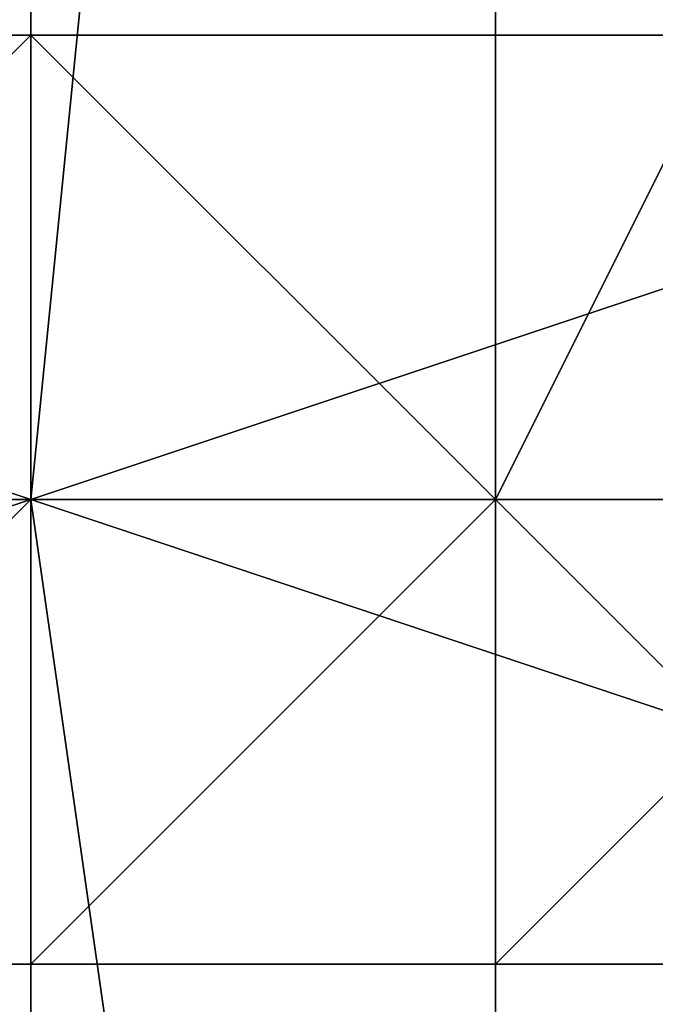
# Model space of a CAD drawing. Extents: x -0.038 to 0.115, y -0.022 to 0.016.
# Drawn here: x -0.019 to -0.019, y -0.003 to -0.003 of the extents above; entities that cross this region are included whole.
import ezdxf

# ---------------------------------------------------------------- set-up
doc = ezdxf.new("R2010")
doc.units = 0
doc.layers.add('CHROME_1', color=7, linetype='CONTINUOUS')

msp = doc.modelspace()

# ---------------------------------------------------------------- linework, layer by layer
at = {"layer": 'CHROME_1'}
for points in [[(-0.0145, 0.0019, 0.0027), (-0.0189, -0.0007, 0.0027), (-0.0145, -0.003, 0.0027)], [(-0.0189, -0.0007, 0.0027), (-0.019, -0.0025, 0.0027), (-0.0145, -0.003, 0.0027)], [(-0.0183, -0.003, 0.1357), (-0.0188, -0.0021, 0.1357), (-0.0182, -0.0012, 0.1357)], [(-0.0188, -0.002, 0.1499), (-0.0189, -0.003, 0.1499), (-0.019, -0.003, 0.1497), (-0.0189, -0.002, 0.1497)], [(-0.019, -0.0025, 0.1495), (-0.0189, -0.002, 0.1497), (-0.019, -0.003, 0.1497)], [(-0.0187, -0.002, 0.15), (-0.0187, -0.003, 0.15), (-0.0189, -0.003, 0.1499), (-0.0188, -0.002, 0.1499)], [(-0.0183, -0.003, 0.1357), (-0.0188, -0.0026, 0.1357), (-0.0188, -0.0021, 0.1357)], [(-0.019, -0.0025, 0.0027), (-0.019, -0.0044, 0.0027), (-0.0145, -0.003, 0.0027)], [(-0.0188, -0.0026, 0.1372), (-0.0188, -0.0031, 0.1372), (-0.0187, -0.003, 0.1372), (-0.0187, -0.0025, 0.1372)], [(-0.0189, -0.0026, 0.1356), (-0.0189, -0.003, 0.1356), (-0.019, -0.003, 0.1356), (-0.019, -0.0026, 0.1356)], [(-0.019, -0.0026, 0.1374), (-0.019, -0.0031, 0.1374), (-0.0189, -0.0031, 0.1373), (-0.0189, -0.0026, 0.1373)], [(-0.0189, -0.0026, 0.1357), (-0.0189, -0.003, 0.1357), (-0.0189, -0.003, 0.1356), (-0.0189, -0.0026, 0.1356)], [(-0.0188, -0.003, 0.1357), (-0.0189, -0.003, 0.1357), (-0.0189, -0.0026, 0.1357), (-0.0188, -0.0026, 0.1357)], [(-0.0189, -0.0026, 0.1373), (-0.0189, -0.0031, 0.1373), (-0.0188, -0.0031, 0.1372), (-0.0188, -0.0026, 0.1372)], [(-0.0188, -0.0026, 0.1357), (-0.0183, -0.003, 0.1357), (-0.0188, -0.003, 0.1357)], [(-0.0191, -0.0027, 0.0276), (-0.0192, -0.0029, 0.0278), (-0.0186, -0.0029, 0.0263), (-0.0185, -0.0027, 0.0261)], [(-0.0187, -0.0028, 0.0364), (-0.0188, -0.003, 0.0367), (-0.0194, -0.003, 0.0379), (-0.0195, -0.0028, 0.0381)], [(-0.0189, -0.0029, 0.1439), (-0.0189, -0.0028, 0.1439), (-0.019, -0.0029, 0.144)], [(-0.019, -0.0029, 0.1479), (-0.0189, -0.0028, 0.1481), (-0.0189, -0.0029, 0.1481)], [(-0.019, -0.0028, 0.1441), (-0.019, -0.0029, 0.144), (-0.0189, -0.0028, 0.1439)], [(-0.019, -0.0029, 0.1479), (-0.019, -0.0028, 0.1479), (-0.0189, -0.0028, 0.1481)], [(-0.0179, -0.0028, 0.0347), (-0.0183, -0.003, 0.0355), (-0.0188, -0.003, 0.0367), (-0.0187, -0.0028, 0.0364)], [(-0.0192, -0.003, 0.0277), (-0.0189, -0.003, 0.0271), (-0.0192, -0.0029, 0.0278)], [(-0.0192, -0.0029, 0.0278), (-0.0189, -0.003, 0.0271), (-0.0186, -0.0029, 0.0263)], [(-0.0189, -0.0029, 0.1439), (-0.019, -0.003, 0.144), (-0.0189, -0.003, 0.1439)], [(-0.0189, -0.0029, 0.1439), (-0.0189, -0.0029, 0.1439), (-0.019, -0.0029, 0.144)], [(-0.019, -0.003, 0.144), (-0.0189, -0.0029, 0.1439), (-0.019, -0.0029, 0.144)], [(-0.0189, -0.0029, 0.148), (-0.019, -0.0029, 0.1479), (-0.0189, -0.0029, 0.1481)], [(-0.0189, -0.0029, 0.148), (-0.0189, -0.003, 0.148), (-0.019, -0.003, 0.148)], [(-0.019, -0.003, 0.148), (-0.019, -0.0029, 0.1479), (-0.0189, -0.0029, 0.148)], [(-0.019, -0.0029, 0.1479), (-0.0189, -0.0029, 0.1481), (-0.0189, -0.0029, 0.1481)], [(-0.0189, -0.0029, 0.1439), (-0.0189, -0.0029, 0.1439), (-0.019, -0.0029, 0.144)], [(-0.0189, -0.003, 0.0271), (-0.0187, -0.003, 0.0266), (-0.0186, -0.0029, 0.0263)], [(-0.0189, -0.0029, 0.1439), (-0.0188, -0.0029, 0.1438), (-0.0188, -0.0029, 0.1438), (-0.0189, -0.0029, 0.1439)], [(-0.0188, -0.003, 0.1438), (-0.0188, -0.0029, 0.1438), (-0.0189, -0.0029, 0.1439)], [(-0.0188, -0.003, 0.1438), (-0.0189, -0.0029, 0.1439), (-0.0189, -0.003, 0.1439)], [(-0.0189, -0.0029, 0.148), (-0.0189, -0.0029, 0.1481), (-0.0189, -0.003, 0.1481), (-0.0189, -0.003, 0.148)], [(-0.0188, -0.003, 0.1481), (-0.0189, -0.003, 0.1481), (-0.0189, -0.0029, 0.1481)], [(-0.0188, -0.003, 0.1481), (-0.0189, -0.0029, 0.1481), (-0.0188, -0.0029, 0.1481)], [(-0.0188, -0.0029, 0.1481), (-0.0189, -0.0029, 0.1481), (-0.0189, -0.0029, 0.1481)], [(-0.0189, -0.0029, 0.1439), (-0.0188, -0.0029, 0.1439), (-0.0188, -0.0029, 0.1439)], [(-0.0189, -0.0029, 0.1439), (-0.0189, -0.0029, 0.1439), (-0.0189, -0.0029, 0.1439)], [(-0.0189, -0.0029, 0.1439), (-0.0189, -0.0029, 0.1439), (-0.0188, -0.0029, 0.1439)], [(-0.0189, -0.0029, 0.1439), (-0.0188, -0.0029, 0.1438), (-0.0188, -0.0029, 0.1439)], [(-0.0188, -0.0029, 0.1481), (-0.0189, -0.0029, 0.1481), (-0.0188, -0.0029, 0.1481)], [(-0.0189, -0.0029, 0.1481), (-0.0188, -0.0029, 0.1481), (-0.0188, -0.0029, 0.1481)], [(-0.0188, -0.0029, 0.1481), (-0.0189, -0.0029, 0.1481), (-0.0188, -0.0029, 0.1481)], [(-0.0188, -0.0029, 0.1481), (-0.0189, -0.0029, 0.1481), (-0.0189, -0.0029, 0.1481)], [(-0.0189, -0.0029, 0.1481), (-0.0189, -0.0029, 0.1481), (-0.0189, -0.0029, 0.1481)], [(-0.0189, -0.0029, 0.1481), (-0.0189, -0.0029, 0.1481), (-0.0189, -0.0029, 0.148)], [(-0.0188, -0.0029, 0.1438), (-0.0188, -0.003, 0.1438), (-0.0188, -0.003, 0.1438)], [(-0.0188, -0.0029, 0.1481), (-0.0188, -0.003, 0.1481), (-0.0188, -0.003, 0.1481)], [(-0.0188, -0.003, 0.1438), (-0.0188, -0.003, 0.1438), (-0.0188, -0.0029, 0.1438)], [(-0.0188, -0.0029, 0.1438), (-0.0188, -0.0029, 0.1438), (-0.0188, -0.0029, 0.1438)], [(-0.0188, -0.0029, 0.1438), (-0.0188, -0.0029, 0.1438), (-0.0188, -0.0029, 0.1438)], [(-0.0188, -0.003, 0.1438), (-0.0188, -0.0029, 0.1438), (-0.0188, -0.0029, 0.1438)], [(-0.0188, -0.003, 0.1482), (-0.0188, -0.0029, 0.1482), (-0.0188, -0.003, 0.1482)], [(-0.0188, -0.003, 0.1482), (-0.0188, -0.003, 0.1481), (-0.0188, -0.0029, 0.1482)], [(-0.0188, -0.0029, 0.1481), (-0.0188, -0.0029, 0.1482), (-0.0188, -0.0029, 0.1482)], [(-0.0188, -0.0029, 0.1482), (-0.0188, -0.0029, 0.1481), (-0.0188, -0.0029, 0.1481)], [(-0.0188, -0.0029, 0.1438), (-0.0188, -0.0029, 0.1438), (-0.0188, -0.0029, 0.1438)], [(-0.0188, -0.003, 0.1481), (-0.0188, -0.0029, 0.1481), (-0.0188, -0.0029, 0.1482)], [(-0.0188, -0.0029, 0.1439), (-0.0188, -0.0029, 0.1438), (-0.0188, -0.0029, 0.1438)], [(-0.0194, -0.003, 0.0379), (-0.0188, -0.003, 0.0367), (-0.0187, -0.0031, 0.0364), (-0.0195, -0.0031, 0.0381)], [(-0.0189, -0.003, 0.0271), (-0.0192, -0.003, 0.0277), (-0.0192, -0.0031, 0.0278)], [(-0.0189, -0.003, 0.0271), (-0.0192, -0.0031, 0.0278), (-0.0186, -0.0031, 0.0263)], [(-0.0189, -0.003, 0.1356), (-0.0189, -0.0034, 0.1356), (-0.019, -0.0034, 0.1356), (-0.019, -0.003, 0.1356)], [(-0.0145, -0.003, 0.0027), (-0.019, -0.0044, 0.0027), (-0.0187, -0.0062, 0.0027)], [(-0.0189, -0.003, 0.1499), (-0.0188, -0.0037, 0.1499), (-0.0189, -0.0037, 0.1497), (-0.019, -0.003, 0.1497)], [(-0.019, -0.0039, 0.1495), (-0.019, -0.0032, 0.1495), (-0.019, -0.003, 0.1497), (-0.0189, -0.0037, 0.1497)], [(-0.019, -0.003, 0.148), (-0.0189, -0.003, 0.148), (-0.0189, -0.003, 0.148), (-0.019, -0.003, 0.148)], [(-0.0189, -0.003, 0.148), (-0.019, -0.003, 0.148), (-0.019, -0.003, 0.148)], [(-0.019, -0.003, 0.148), (-0.019, -0.003, 0.148), (-0.0189, -0.003, 0.148)], [(-0.019, -0.003, 0.148), (-0.0189, -0.003, 0.148), (-0.0189, -0.003, 0.148)], [(-0.0189, -0.003, 0.148), (-0.019, -0.003, 0.148), (-0.019, -0.003, 0.148)], [(-0.019, -0.003, 0.148), (-0.019, -0.003, 0.148), (-0.0189, -0.003, 0.148)], [(-0.019, -0.003, 0.148), (-0.0189, -0.003, 0.148), (-0.0189, -0.003, 0.148)], [(-0.019, -0.003, 0.148), (-0.0189, -0.003, 0.148), (-0.0189, -0.003, 0.148), (-0.019, -0.003, 0.148)], [(-0.0189, -0.0031, 0.1439), (-0.0189, -0.003, 0.1439), (-0.019, -0.0031, 0.144)], [(-0.0189, -0.003, 0.148), (-0.0189, -0.003, 0.148), (-0.019, -0.003, 0.148)], [(-0.0189, -0.003, 0.148), (-0.0189, -0.0031, 0.1481), (-0.019, -0.0031, 0.1479)], [(-0.019, -0.0031, 0.1479), (-0.019, -0.003, 0.148), (-0.0189, -0.003, 0.148)], [(-0.0189, -0.003, 0.1439), (-0.019, -0.003, 0.144), (-0.0189, -0.003, 0.1439)], [(-0.019, -0.003, 0.144), (-0.0189, -0.003, 0.1439), (-0.0189, -0.003, 0.1439)], [(-0.019, -0.003, 0.144), (-0.019, -0.0031, 0.144), (-0.0189, -0.003, 0.1439)], [(-0.0189, -0.003, 0.1439), (-0.019, -0.003, 0.144), (-0.0189, -0.003, 0.1439)], [(-0.0189, -0.003, 0.1357), (-0.0189, -0.0034, 0.1357), (-0.0189, -0.0034, 0.1356), (-0.0189, -0.003, 0.1356)], [(-0.0188, -0.0034, 0.1357), (-0.0189, -0.0034, 0.1357), (-0.0189, -0.003, 0.1357), (-0.0188, -0.003, 0.1357)], [(-0.0187, -0.003, 0.0266), (-0.0189, -0.003, 0.0271), (-0.0186, -0.0031, 0.0263)], [(-0.0187, -0.003, 0.15), (-0.0187, -0.0037, 0.15), (-0.0188, -0.0037, 0.1499), (-0.0189, -0.003, 0.1499)], [(-0.0189, -0.003, 0.1481), (-0.0188, -0.003, 0.1481), (-0.0188, -0.0031, 0.1481), (-0.0189, -0.0031, 0.1481)], [(-0.0189, -0.003, 0.1481), (-0.0189, -0.003, 0.1481), (-0.0188, -0.003, 0.1481)], [(-0.0188, -0.003, 0.1481), (-0.0188, -0.003, 0.1481), (-0.0189, -0.003, 0.1481)], [(-0.0189, -0.003, 0.1481), (-0.0188, -0.003, 0.1481), (-0.0188, -0.003, 0.1481)], [(-0.0189, -0.003, 0.1481), (-0.0188, -0.003, 0.1481), (-0.0188, -0.003, 0.1481), (-0.0189, -0.003, 0.1481)], [(-0.0189, -0.003, 0.1481), (-0.0188, -0.003, 0.1481), (-0.0188, -0.003, 0.1481), (-0.0189, -0.003, 0.1481)], [(-0.0189, -0.003, 0.148), (-0.0189, -0.003, 0.1481), (-0.0189, -0.003, 0.1481), (-0.0189, -0.003, 0.148)], [(-0.0189, -0.003, 0.1481), (-0.0189, -0.003, 0.1481), (-0.0189, -0.003, 0.148)], [(-0.0189, -0.003, 0.148), (-0.0189, -0.003, 0.148), (-0.0189, -0.003, 0.1481)], [(-0.0189, -0.003, 0.1439), (-0.0188, -0.003, 0.1438), (-0.0188, -0.003, 0.1438)], [(-0.0188, -0.003, 0.1438), (-0.0188, -0.003, 0.1438), (-0.0189, -0.003, 0.1439)], [(-0.0188, -0.003, 0.1438), (-0.0189, -0.003, 0.1439), (-0.0189, -0.003, 0.1439)], [(-0.0189, -0.003, 0.1439), (-0.0188, -0.003, 0.1438), (-0.0188, -0.003, 0.1438), (-0.0189, -0.003, 0.1439)], [(-0.0188, -0.003, 0.1438), (-0.0189, -0.003, 0.1439), (-0.0189, -0.0031, 0.1439)], [(-0.0189, -0.003, 0.1439), (-0.0188, -0.003, 0.1438), (-0.0188, -0.003, 0.1438)], [(-0.0189, -0.003, 0.1439), (-0.0188, -0.003, 0.1438), (-0.0188, -0.003, 0.1438)], [(-0.0188, -0.003, 0.1438), (-0.0188, -0.003, 0.1438), (-0.0189, -0.003, 0.1439)], [(-0.0188, -0.003, 0.1438), (-0.0189, -0.003, 0.1439), (-0.0189, -0.003, 0.1439)], [(-0.0189, -0.003, 0.1481), (-0.0189, -0.003, 0.1481), (-0.0189, -0.003, 0.148)], [(-0.0189, -0.003, 0.148), (-0.0189, -0.003, 0.148), (-0.0189, -0.003, 0.1481)], [(-0.0189, -0.003, 0.1481), (-0.0188, -0.003, 0.1481), (-0.0188, -0.003, 0.1481), (-0.0189, -0.003, 0.1481)], [(-0.0189, -0.003, 0.1481), (-0.0188, -0.003, 0.1481), (-0.0188, -0.003, 0.1481), (-0.0189, -0.003, 0.1481)], [(-0.0188, -0.003, 0.1438), (-0.0189, -0.0031, 0.1439), (-0.0188, -0.0031, 0.1438)], [(-0.0189, -0.003, 0.1481), (-0.0189, -0.0031, 0.1481), (-0.0189, -0.003, 0.148)], [(-0.0183, -0.003, 0.1357), (-0.0182, -0.0048, 0.1357), (-0.0188, -0.0039, 0.1357)], [(-0.0183, -0.003, 0.1357), (-0.0188, -0.0039, 0.1357), (-0.0188, -0.0034, 0.1357)], [(-0.0188, -0.003, 0.1357), (-0.0183, -0.003, 0.1357), (-0.0188, -0.0034, 0.1357)], [(-0.0188, -0.003, 0.0367), (-0.0183, -0.003, 0.0355), (-0.0179, -0.0031, 0.0347), (-0.0187, -0.0031, 0.0364)], [(-0.0187, -0.0035, 0.1372), (-0.0187, -0.003, 0.1372), (-0.0188, -0.0031, 0.1372), (-0.0188, -0.0039, 0.1372)], [(-0.0188, -0.003, 0.1481), (-0.0188, -0.003, 0.1481), (-0.0188, -0.003, 0.1481)], [(-0.0188, -0.003, 0.1481), (-0.0188, -0.003, 0.1481), (-0.0188, -0.003, 0.1482)], [(-0.0188, -0.003, 0.1481), (-0.0188, -0.003, 0.1482), (-0.0188, -0.003, 0.1482), (-0.0188, -0.003, 0.1481)], [(-0.0188, -0.003, 0.1481), (-0.0188, -0.003, 0.1481), (-0.0188, -0.003, 0.1482)], [(-0.0188, -0.003, 0.1482), (-0.0188, -0.003, 0.1482), (-0.0188, -0.003, 0.1482)], [(-0.0188, -0.003, 0.1482), (-0.0188, -0.003, 0.1482), (-0.0188, -0.003, 0.1481)], [(-0.0188, -0.003, 0.1482), (-0.0188, -0.003, 0.1482), (-0.0188, -0.003, 0.1482)], [(-0.0188, -0.003, 0.1482), (-0.0188, -0.003, 0.1482), (-0.0188, -0.003, 0.1482)], [(-0.0188, -0.003, 0.1482), (-0.0188, -0.003, 0.1482), (-0.0188, -0.003, 0.1482)], [(-0.0188, -0.003, 0.1482), (-0.0188, -0.003, 0.1482), (-0.0188, -0.003, 0.1482)], [(-0.0188, -0.003, 0.1482), (-0.0188, -0.003, 0.1482), (-0.0188, -0.003, 0.1482)], [(-0.0188, -0.003, 0.1482), (-0.0188, -0.003, 0.1482), (-0.0188, -0.003, 0.1482)], [(-0.0188, -0.003, 0.1482), (-0.0188, -0.003, 0.1482), (-0.0188, -0.003, 0.1482)], [(-0.0188, -0.003, 0.1482), (-0.0188, -0.003, 0.1482), (-0.0188, -0.003, 0.1482)], [(-0.0188, -0.003, 0.1482), (-0.0188, -0.003, 0.1482), (-0.0188, -0.003, 0.1482)], [(-0.0188, -0.003, 0.1482), (-0.0188, -0.003, 0.1482), (-0.0188, -0.003, 0.1482)], [(-0.0188, -0.003, 0.1482), (-0.0188, -0.003, 0.1482), (-0.0188, -0.003, 0.1482)], [(-0.0188, -0.003, 0.1482), (-0.0188, -0.003, 0.1482), (-0.0188, -0.003, 0.1482)], [(-0.0188, -0.003, 0.1482), (-0.0188, -0.003, 0.1482), (-0.0188, -0.003, 0.1482)], [(-0.0188, -0.003, 0.1482), (-0.0188, -0.003, 0.1482), (-0.0188, -0.003, 0.1482)], [(-0.0188, -0.003, 0.1482), (-0.0188, -0.003, 0.1482), (-0.0188, -0.003, 0.1482)], [(-0.0188, -0.003, 0.1482), (-0.0188, -0.003, 0.1482), (-0.0188, -0.003, 0.1482)], [(-0.0188, -0.003, 0.1482), (-0.0188, -0.003, 0.1482), (-0.0188, -0.003, 0.1482)], [(-0.0188, -0.003, 0.1482), (-0.0188, -0.003, 0.1482), (-0.0188, -0.003, 0.1482)], [(-0.0188, -0.003, 0.1482), (-0.0188, -0.003, 0.1482), (-0.0188, -0.003, 0.1482)], [(-0.0188, -0.003, 0.1482), (-0.0188, -0.003, 0.1482), (-0.0188, -0.003, 0.1482)], [(-0.0188, -0.003, 0.1481), (-0.0188, -0.003, 0.1482), (-0.0188, -0.003, 0.1482), (-0.0188, -0.003, 0.1481)], [(-0.0188, -0.003, 0.1482), (-0.0188, -0.003, 0.1482), (-0.0188, -0.003, 0.1482)], [(-0.0188, -0.003, 0.1482), (-0.0188, -0.003, 0.1482), (-0.0188, -0.003, 0.1482)], [(-0.0188, -0.003, 0.1482), (-0.0188, -0.003, 0.1482), (-0.0188, -0.003, 0.1482)], [(-0.0188, -0.003, 0.1482), (-0.0188, -0.003, 0.1482), (-0.0188, -0.003, 0.1482)], [(-0.0188, -0.003, 0.1481), (-0.0188, -0.003, 0.1482), (-0.0188, -0.003, 0.1482), (-0.0188, -0.003, 0.1481)], [(-0.0188, -0.003, 0.1481), (-0.0188, -0.003, 0.1481), (-0.0188, -0.003, 0.1481)], [(-0.0188, -0.003, 0.1481), (-0.0188, -0.003, 0.1481), (-0.0188, -0.003, 0.1481)], [(-0.0188, -0.003, 0.1481), (-0.0188, -0.003, 0.1481), (-0.0188, -0.003, 0.1481)], [(-0.0188, -0.003, 0.1481), (-0.0188, -0.003, 0.1481), (-0.0188, -0.003, 0.1481)], [(-0.0188, -0.003, 0.1438), (-0.0188, -0.003, 0.1438), (-0.0188, -0.003, 0.1438)], [(-0.0188, -0.003, 0.1438), (-0.0188, -0.003, 0.1438), (-0.0188, -0.003, 0.1438)], [(-0.0188, -0.003, 0.1438), (-0.0188, -0.003, 0.1438), (-0.0188, -0.003, 0.1438)], [(-0.0188, -0.003, 0.1438), (-0.0188, -0.003, 0.1438), (-0.0188, -0.003, 0.1438)], [(-0.0188, -0.003, 0.1438), (-0.0188, -0.003, 0.1438), (-0.0188, -0.003, 0.1438)], [(-0.0188, -0.003, 0.1481), (-0.0188, -0.003, 0.1481), (-0.0188, -0.003, 0.1481)], [(-0.0188, -0.003, 0.1481), (-0.0188, -0.003, 0.1481), (-0.0188, -0.003, 0.1481)], [(-0.0188, -0.003, 0.1481), (-0.0188, -0.003, 0.1481), (-0.0188, -0.003, 0.1481)], [(-0.0188, -0.003, 0.1481), (-0.0188, -0.003, 0.1481), (-0.0188, -0.003, 0.1481)], [(-0.0188, -0.003, 0.1481), (-0.0188, -0.003, 0.1482), (-0.0188, -0.003, 0.1482), (-0.0188, -0.003, 0.1481)], [(-0.0188, -0.003, 0.1482), (-0.0188, -0.003, 0.1482), (-0.0188, -0.003, 0.1482)], [(-0.0188, -0.003, 0.1482), (-0.0188, -0.003, 0.1482), (-0.0188, -0.003, 0.1482)], [(-0.0188, -0.003, 0.1482), (-0.0188, -0.003, 0.1482), (-0.0188, -0.003, 0.1482)], [(-0.0188, -0.003, 0.1482), (-0.0188, -0.003, 0.1482), (-0.0188, -0.003, 0.1482)], [(-0.0188, -0.003, 0.1481), (-0.0188, -0.003, 0.1482), (-0.0188, -0.003, 0.1482), (-0.0188, -0.003, 0.1481)], [(-0.0188, -0.003, 0.1482), (-0.0188, -0.003, 0.1482), (-0.0188, -0.003, 0.1482)], [(-0.0188, -0.003, 0.1482), (-0.0188, -0.003, 0.1482), (-0.0188, -0.003, 0.1482)], [(-0.0188, -0.003, 0.1482), (-0.0188, -0.003, 0.1482), (-0.0188, -0.003, 0.1482)], [(-0.0188, -0.003, 0.1482), (-0.0188, -0.003, 0.1482), (-0.0188, -0.003, 0.1482)], [(-0.0188, -0.003, 0.1482), (-0.0188, -0.003, 0.1482), (-0.0188, -0.003, 0.1482)], [(-0.0188, -0.003, 0.1482), (-0.0188, -0.003, 0.1482), (-0.0188, -0.003, 0.1482)], [(-0.0188, -0.003, 0.1482), (-0.0188, -0.003, 0.1482), (-0.0188, -0.003, 0.1482)], [(-0.0188, -0.003, 0.1482), (-0.0188, -0.003, 0.1482), (-0.0188, -0.003, 0.1482)], [(-0.0188, -0.003, 0.1482), (-0.0188, -0.003, 0.1482), (-0.0188, -0.003, 0.1482)], [(-0.0188, -0.003, 0.1482), (-0.0188, -0.003, 0.1482), (-0.0188, -0.003, 0.1482)], [(-0.0188, -0.003, 0.1482), (-0.0188, -0.003, 0.1482), (-0.0188, -0.003, 0.1482)], [(-0.0188, -0.003, 0.1482), (-0.0188, -0.003, 0.1482), (-0.0188, -0.003, 0.1482)], [(-0.0188, -0.003, 0.1482), (-0.0188, -0.003, 0.1482), (-0.0188, -0.003, 0.1482)], [(-0.0188, -0.003, 0.1482), (-0.0188, -0.003, 0.1482), (-0.0188, -0.003, 0.1482)], [(-0.0188, -0.003, 0.1482), (-0.0188, -0.003, 0.1482), (-0.0188, -0.003, 0.1482)], [(-0.0188, -0.003, 0.1482), (-0.0188, -0.003, 0.1482), (-0.0188, -0.003, 0.1482)], [(-0.0188, -0.003, 0.1482), (-0.0188, -0.003, 0.1482), (-0.0188, -0.003, 0.1482)], [(-0.0188, -0.003, 0.1482), (-0.0188, -0.003, 0.1482), (-0.0188, -0.003, 0.1482)], [(-0.0188, -0.003, 0.1482), (-0.0188, -0.003, 0.1482), (-0.0188, -0.003, 0.1482)], [(-0.0188, -0.003, 0.1482), (-0.0188, -0.003, 0.1482), (-0.0188, -0.003, 0.1482)], [(-0.0188, -0.003, 0.1482), (-0.0188, -0.003, 0.1482), (-0.0188, -0.003, 0.1482)], [(-0.0188, -0.003, 0.1482), (-0.0188, -0.003, 0.1482), (-0.0188, -0.003, 0.1482)], [(-0.0188, -0.003, 0.1482), (-0.0188, -0.003, 0.1481), (-0.0188, -0.003, 0.1481)], [(-0.0188, -0.003, 0.1482), (-0.0188, -0.003, 0.1481), (-0.0188, -0.003, 0.1482)], [(-0.0188, -0.003, 0.1482), (-0.0188, -0.003, 0.1482), (-0.0188, -0.003, 0.1482)], [(-0.0188, -0.003, 0.1482), (-0.0188, -0.003, 0.1482), (-0.0188, -0.003, 0.1482)], [(-0.0188, -0.003, 0.1482), (-0.0188, -0.003, 0.1482), (-0.0188, -0.003, 0.1482)], [(-0.0188, -0.003, 0.1482), (-0.0188, -0.003, 0.1482), (-0.0188, -0.003, 0.1482)], [(-0.0188, -0.003, 0.1482), (-0.0188, -0.003, 0.1482), (-0.0188, -0.003, 0.1482)], [(-0.0188, -0.003, 0.1482), (-0.0188, -0.003, 0.1482), (-0.0188, -0.003, 0.1482)], [(-0.0188, -0.003, 0.1482), (-0.0188, -0.003, 0.1482), (-0.0188, -0.003, 0.1482)], [(-0.0188, -0.003, 0.1482), (-0.0188, -0.003, 0.1482), (-0.0188, -0.003, 0.1482)], [(-0.0188, -0.003, 0.1482), (-0.0188, -0.003, 0.1482), (-0.0188, -0.003, 0.1482)], [(-0.0188, -0.003, 0.1482), (-0.0188, -0.003, 0.1482), (-0.0188, -0.003, 0.1482)], [(-0.0188, -0.003, 0.1482), (-0.0188, -0.003, 0.1482), (-0.0188, -0.003, 0.1482)], [(-0.0188, -0.003, 0.1482), (-0.0188, -0.003, 0.1482), (-0.0188, -0.003, 0.1482)], [(-0.0188, -0.003, 0.1482), (-0.0188, -0.003, 0.1482), (-0.0188, -0.003, 0.1482)], [(-0.0188, -0.003, 0.1482), (-0.0188, -0.003, 0.1482), (-0.0188, -0.003, 0.1481)], [(-0.0188, -0.003, 0.1481), (-0.0188, -0.0031, 0.1482), (-0.0188, -0.0031, 0.1481)], [(-0.0188, -0.003, 0.1482), (-0.0188, -0.0031, 0.1482), (-0.0188, -0.003, 0.1481)], [(-0.0188, -0.003, 0.1482), (-0.0188, -0.003, 0.1482), (-0.0188, -0.003, 0.1482)], [(-0.0188, -0.0031, 0.1438), (-0.0188, -0.0031, 0.1438), (-0.0188, -0.003, 0.1438)], [(-0.0188, -0.003, 0.1438), (-0.0188, -0.0031, 0.1438), (-0.0188, -0.003, 0.1438)], [(-0.0188, -0.003, 0.1438), (-0.0188, -0.003, 0.1438), (-0.0188, -0.003, 0.1438)], [(-0.0188, -0.003, 0.1438), (-0.0188, -0.003, 0.1438), (-0.0188, -0.003, 0.1438)], [(-0.0188, -0.003, 0.1438), (-0.0188, -0.003, 0.1438), (-0.0188, -0.003, 0.1438)], [(-0.0188, -0.003, 0.1438), (-0.0188, -0.003, 0.1438), (-0.0188, -0.003, 0.1438)], [(-0.0188, -0.003, 0.1438), (-0.0188, -0.003, 0.1438), (-0.0188, -0.003, 0.1438)], [(-0.0188, -0.003, 0.1438), (-0.0188, -0.003, 0.1438), (-0.0188, -0.003, 0.1438)], [(-0.0188, -0.003, 0.1438), (-0.0188, -0.003, 0.1438), (-0.0188, -0.003, 0.1438)], [(-0.0188, -0.003, 0.1438), (-0.0188, -0.003, 0.1438), (-0.0188, -0.003, 0.1438)], [(-0.0188, -0.003, 0.1438), (-0.0188, -0.003, 0.1438), (-0.0188, -0.003, 0.1438)], [(-0.0188, -0.003, 0.1438), (-0.0188, -0.003, 0.1438), (-0.0188, -0.003, 0.1438)], [(-0.0188, -0.003, 0.1438), (-0.0188, -0.003, 0.1438), (-0.0188, -0.003, 0.1438)], [(-0.0188, -0.003, 0.1438), (-0.0188, -0.003, 0.1438), (-0.0188, -0.003, 0.1438)], [(-0.0188, -0.003, 0.1482), (-0.0188, -0.003, 0.1482), (-0.0188, -0.003, 0.1482)], [(-0.0188, -0.003, 0.1482), (-0.0188, -0.003, 0.1482), (-0.0188, -0.003, 0.1482)], [(-0.0188, -0.003, 0.1482), (-0.0188, -0.003, 0.1482), (-0.0188, -0.003, 0.1482)], [(-0.0188, -0.003, 0.1482), (-0.0188, -0.003, 0.1482), (-0.0188, -0.003, 0.1482)], [(-0.0188, -0.003, 0.1482), (-0.0188, -0.003, 0.1482), (-0.0188, -0.003, 0.1482)], [(-0.0188, -0.003, 0.1482), (-0.0188, -0.003, 0.1482), (-0.0188, -0.003, 0.1482)], [(-0.0188, -0.003, 0.1482), (-0.0188, -0.003, 0.1482), (-0.0188, -0.003, 0.1482)], [(-0.0188, -0.003, 0.1482), (-0.0188, -0.003, 0.1482), (-0.0188, -0.003, 0.1482)], [(-0.0188, -0.003, 0.1482), (-0.0188, -0.003, 0.1482), (-0.0188, -0.003, 0.1482)], [(-0.0188, -0.003, 0.1482), (-0.0188, -0.003, 0.1482), (-0.0188, -0.003, 0.1482)], [(-0.0188, -0.003, 0.1482), (-0.0188, -0.003, 0.1482), (-0.0188, -0.003, 0.1482)], [(-0.0188, -0.003, 0.1482), (-0.0188, -0.003, 0.1482), (-0.0188, -0.003, 0.1482)], [(-0.0186, -0.0033, 0.0363), (-0.0194, -0.0033, 0.038), (-0.0195, -0.0031, 0.0381), (-0.0187, -0.0031, 0.0364)], [(-0.0186, -0.0031, 0.0263), (-0.0192, -0.0031, 0.0278), (-0.0191, -0.0033, 0.0276), (-0.0185, -0.0033, 0.0261)], [(-0.019, -0.0031, 0.1374), (-0.019, -0.0039, 0.1374), (-0.0189, -0.0039, 0.1373), (-0.0189, -0.0031, 0.1373)], [(-0.019, -0.0031, 0.1479), (-0.0189, -0.0031, 0.1481), (-0.0189, -0.0032, 0.1481)], [(-0.019, -0.0031, 0.1479), (-0.0189, -0.0031, 0.1481), (-0.0189, -0.0031, 0.1481)], [(-0.0189, -0.0031, 0.1439), (-0.019, -0.0031, 0.144), (-0.0189, -0.0031, 0.1439)], [(-0.0189, -0.0031, 0.1439), (-0.019, -0.0031, 0.144), (-0.0189, -0.0032, 0.1439)], [(-0.0189, -0.0032, 0.1481), (-0.019, -0.0032, 0.1479), (-0.019, -0.0031, 0.1479)], [(-0.019, -0.0031, 0.144), (-0.019, -0.0032, 0.1441), (-0.0189, -0.0032, 0.1439)], [(-0.0189, -0.0031, 0.1373), (-0.0189, -0.0039, 0.1373), (-0.0188, -0.0039, 0.1372), (-0.0188, -0.0031, 0.1372)], [(-0.0189, -0.0031, 0.1481), (-0.0188, -0.0031, 0.1481), (-0.0188, -0.0031, 0.1481)], [(-0.0188, -0.0031, 0.1438), (-0.0189, -0.0031, 0.1439), (-0.0188, -0.0031, 0.1439)], [(-0.0188, -0.0031, 0.1439), (-0.0189, -0.0031, 0.1439), (-0.0188, -0.0031, 0.1439)], [(-0.0188, -0.0031, 0.1481), (-0.0189, -0.0031, 0.1481), (-0.0189, -0.0031, 0.1481)], [(-0.0189, -0.0031, 0.1481), (-0.0189, -0.0031, 0.1481), (-0.0189, -0.0031, 0.1481)], [(-0.0189, -0.0031, 0.1481), (-0.0188, -0.0031, 0.1481), (-0.0188, -0.0031, 0.1481)], [(-0.0189, -0.0031, 0.1439), (-0.0189, -0.0031, 0.1439), (-0.0189, -0.0031, 0.1439)], [(-0.0188, -0.0031, 0.1439), (-0.0189, -0.0031, 0.1439), (-0.0189, -0.0031, 0.1439)], [(-0.0188, -0.0031, 0.1481), (-0.0188, -0.0031, 0.1481), (-0.0188, -0.0031, 0.1481)], [(-0.0188, -0.0031, 0.1481), (-0.0188, -0.0031, 0.1481), (-0.0188, -0.0031, 0.1482)]]:
    msp.add_3dface(points, dxfattribs=at)

doc.saveas('drawing.dxf')
